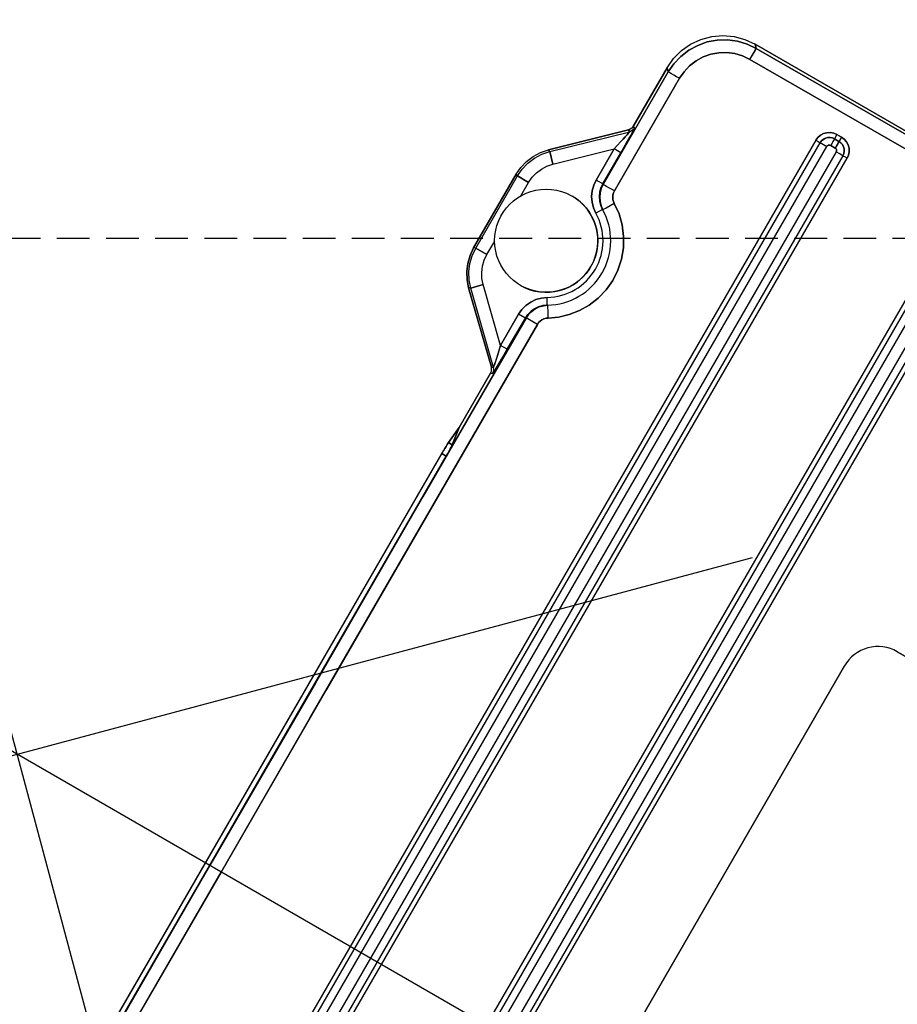
# Model space of a CAD drawing. Units: millimetres. Extents: x 23849 to 40688, y -5979 to 13677.
# Drawn here: x 32655 to 32723, y 8782 to 8858 of the extents above; entities that cross this region are included whole.
import ezdxf

# ---------------------------------------------------------------- set-up
doc = ezdxf.new("R2010")
doc.units = ezdxf.units.MM
doc.header["$LTSCALE"] = 0.4
doc.linetypes.add('CENTRO2', pattern=[28.575, 19.05, -3.175, 3.175, -3.175])
doc.linetypes.add('TRAZOS2', pattern=[9.525, 6.35, -3.175])
for name, color, linetype in [('Anotaciones Finas', 3, 'Continuous'), ('Anotaciones Medias', 3, 'Continuous'), ('Contornos Ocultos', 6, 'TRAZOS2'), ('Ejes', 2, 'CENTRO2')]:
    doc.layers.add(name, color=color, linetype=linetype)

# ---------------------------------------------------------------- blocks, each defined once
blk = doc.blocks.new('A$C78B83451')
at = {"layer": 'Contornos Ocultos'}
blk.add_line((6399.99999, 1070), (4879.999995, 1070), dxfattribs=at)
blk = doc.blocks.new('A$C37086315')
at = {"layer": 'Anotaciones Finas'}
for p, q in [((58.9, 49.9258), (59.2963, 49.9258)), ((58.904, 49.9164), (58.9, 49.9258)), ((58.904, 49.9164), (58.9, 49.9258)), ((59.2963, 49.9258), (58.9, 49.9258)), ((58.904, 49.9164), (59.2924, 49.9164)), ((58.904, 49.9164), (58.904, 49.8565)), ((58.904, 49.8565), (58.904, 49.9164)), ((58.904, 49.9164), (59.2924, 49.9164)), ((59.2924, 49.9164), (59.2963, 49.9258)), ((59.2924, 49.9164), (59.2963, 49.9258)), ((59.2924, 49.9164), (59.2924, 49.8565)), ((59.2924, 49.8565), (59.2924, 49.9164)), ((58.4611, 49.5768), (58.7274, 49.8525)), ((58.7274, 49.8525), (58.4611, 49.5768)), ((58.7314, 49.8432), (58.7274, 49.8525)), ((58.7314, 49.8432), (58.7274, 49.8525)), ((58.904, 49.8565), (58.9768, 49.8565)), ((58.904, 49.8565), (58.9768, 49.8565)), ((59.2195, 49.8565), (59.2924, 49.8565)), ((59.2195, 49.8565), (59.2924, 49.8565)), ((59.465, 49.8432), (59.4689, 49.8525)), ((59.465, 49.8432), (59.4689, 49.8525)), ((59.4689, 49.8525), (59.7352, 49.5768)), ((59.7352, 49.5768), (59.4689, 49.8525)), ((58.4651, 49.5674), (58.7314, 49.8432)), ((58.4651, 49.5674), (58.7314, 49.8432)), ((58.5702, 49.59), (58.7745, 49.8015)), ((58.5702, 49.59), (58.7745, 49.8015)), ((58.7314, 49.8432), (58.7745, 49.8015)), ((58.7745, 49.8015), (58.7314, 49.8432)), ((59.465, 49.8432), (59.4218, 49.8015)), ((59.4218, 49.8015), (59.465, 49.8432)), ((59.4218, 49.8015), (59.6261, 49.59)), ((59.4218, 49.8015), (59.6261, 49.59)), ((59.465, 49.8432), (59.7313, 49.5674)), ((59.465, 49.8432), (59.7313, 49.5674)), ((57.9978, 49.5751), (53.5847, 49.5751)), ((53.5985, 49.5751), (58.0117, 49.5751)), ((57.9978, 49.5518), (57.9978, 49.5751)), ((57.9978, 49.5751), (57.9978, 49.5518)), ((58.1423, 49.5658), (58.0569, 49.5742)), ((58.0569, 49.5531), (58.0569, 49.5742)), ((58.0569, 49.5742), (58.0569, 49.5531)), ((58.0569, 49.5742), (58.1423, 49.5658)), ((58.4611, 49.5767), (58.4651, 49.5674)), ((58.4651, 49.5674), (58.4611, 49.5767)), ((58.5702, 49.59), (58.7378, 49.59)), ((58.5702, 49.554), (58.5702, 49.59)), ((58.5702, 49.554), (58.5702, 49.59)), ((58.7378, 49.59), (58.5702, 49.59)), ((58.7378, 49.556), (58.7378, 49.59)), ((58.7378, 49.554), (58.7378, 49.59)), ((59.4585, 49.59), (59.6261, 49.59)), ((59.4585, 49.554), (59.4585, 49.59)), ((59.4585, 49.554), (59.4585, 49.59)), ((59.6261, 49.59), (59.4585, 49.59)), ((59.6261, 49.554), (59.6261, 49.59)), ((59.6261, 49.554), (59.6261, 49.59)), ((59.7313, 49.5674), (59.7352, 49.5767)), ((59.7352, 49.5767), (59.7313, 49.5674)), ((57.9978, 49.5518), (53.5985, 49.5518)), ((53.5985, 49.5518), (57.9978, 49.5518)), ((54.8177, 49.5506), (55.7984, 49.5505)), ((56.7787, 49.5506), (55.7979, 49.5505)), ((57.7797, 49.5507), (56.7787, 49.5506)), ((58.7397, 49.5508), (57.7797, 49.5507)), ((58.1423, 49.5658), (58.0569, 49.5531)), ((58.0569, 49.5531), (58.1423, 49.5658)), ((58.4352, 49.5658), (58.1423, 49.5658)), ((58.1423, 49.5658), (58.4352, 49.5658)), ((58.4352, 49.5658), (58.4392, 49.5564)), ((58.4392, 49.5564), (58.4352, 49.5658)), ((58.5702, 49.554), (58.7378, 49.554)), ((58.7378, 49.554), (58.5702, 49.554)), ((58.7378, 49.554), (58.7397, 49.5508)), ((58.7397, 49.5508), (58.7378, 49.554)), ((58.7583, 49.5522), (58.7378, 49.554)), ((59.4567, 49.551), (59.4585, 49.554)), ((60.0617, 49.5512), (59.4567, 49.551)), ((59.4567, 49.551), (60.0617, 49.5512)), ((59.4585, 49.554), (59.6261, 49.554)), ((59.6261, 49.554), (59.4585, 49.554)), ((59.7571, 49.5564), (59.7611, 49.5658)), ((59.7611, 49.5658), (59.7571, 49.5564)), ((59.7611, 49.5658), (60.0762, 49.5658)), ((60.0762, 49.5658), (59.7611, 49.5658)), ((60.0763, 49.5658), (60.0617, 49.5512)), ((60.0617, 49.5512), (60.0763, 49.5658)), ((54.8175, 49.4904), (55.7984, 49.4904)), ((56.7788, 49.4904), (55.7979, 49.4904)), ((57.78, 49.4905), (56.7788, 49.4904)), ((58.7402, 49.4907), (57.78, 49.4905)), ((58.8169, 49.4775), (58.8354, 49.4891)), ((58.8169, 49.4775), (58.8354, 49.4891)), ((58.8408, 49.4956), (58.8717, 49.5141)), ((58.8408, 49.4956), (58.8717, 49.5141)), ((59.3555, 49.4956), (59.3246, 49.5141)), ((59.3555, 49.4956), (59.3246, 49.5141)), ((59.3561, 49.4925), (59.3543, 49.4935)), ((59.3695, 49.4843), (59.3561, 49.4925)), ((59.4061, 49.4621), (59.3695, 49.4843)), ((59.4061, 49.4621), (59.3695, 49.4843)), ((60.0624, 49.491), (59.4573, 49.4908)), ((59.4573, 49.4908), (60.0624, 49.491)), ((58.7914, 49.4619), (58.8169, 49.4775)), ((58.7914, 49.4619), (58.8169, 49.4775)), ((60.3025, 49.2512), (60.3438, 49.2512)), ((60.3026, 48.1137), (60.3025, 49.2512)), ((60.3025, 49.2512), (60.3026, 48.1137)), ((60.3025, 49.2512), (60.3317, 49.2512)), ((60.3438, 49.2512), (60.3594, 49.2513)), ((60.3594, 49.2513), (60.3617, 49.2514)), ((60.3762, 49.2659), (60.3617, 49.2514)), ((60.3617, 49.2514), (60.3762, 49.2659)), ((60.3618, 48.1141), (60.3617, 49.2514)), ((60.3617, 49.2514), (60.3618, 48.1141)), ((60.3762, 49.2658), (60.3762, 45.0199)), ((60.3762, 45.0199), (60.3762, 49.2658)), ((60.1299, 48.7979), (51.4665, 48.7979)), ((60.1299, 48.7979), (60.1299, 48.7854)), ((51.4662, 48.7743), (60.1301, 48.7743)), ((51.4659, 48.7388), (60.1305, 48.7388)), ((60.1624, 48.7257), (60.1437, 48.7256)), ((60.1437, 48.7256), (60.1437, 48.7016)), ((60.1437, 48.7016), (60.1437, 48.7256)), ((60.1624, 48.7017), (60.1437, 48.7016)), ((60.1754, 48.7257), (60.1624, 48.7257)), ((60.1754, 48.7017), (60.1624, 48.7017)), ((60.1807, 48.7258), (60.1754, 48.7257)), ((60.1807, 48.7018), (60.1754, 48.7017)), ((60.1786, 48.7258), (60.1786, 48.7018)), ((60.1786, 48.7018), (60.1786, 48.7258)), ((60.1894, 48.7259), (60.1807, 48.7258)), ((60.1894, 48.7019), (60.1807, 48.7018)), ((60.2019, 48.7259), (60.1894, 48.7259)), ((60.2019, 48.7019), (60.1894, 48.7019)), ((60.2019, 48.7019), (60.2019, 48.7259)), ((60.2019, 48.7259), (60.2019, 48.7019)), ((60.1305, 48.6884), (51.4659, 48.6884)), ((60.1304, 48.6697), (60.1305, 48.6884)), ((60.1301, 48.6533), (51.4662, 48.6533)), ((51.4665, 48.6299), (60.1299, 48.6299)), ((60.1299, 48.6299), (60.1299, 48.6424)), ((60.1299, 48.0659), (51.4665, 48.0659)), ((51.4662, 48.0423), (60.1301, 48.0423)), ((51.4659, 48.0068), (60.1305, 48.0068)), ((60.1305, 47.9564), (51.4659, 47.9564)), ((60.1301, 47.9213), (51.4662, 47.9213)), ((51.4665, 47.8979), (60.1299, 47.8979)), ((58.0782, 47.4598), (53.5182, 47.4598)), ((53.5182, 47.4598), (58.0782, 47.4598)), ((58.2582, 44.6398), (58.2582, 47.2798)), ((58.2582, 47.2798), (58.2582, 44.6398))]:
    blk.add_line(p, q, dxfattribs=at)
for points in [[(58.7274, 49.8525), (58.7563, 49.8779), (58.7889, 49.8985), (58.8242, 49.9135), (58.8617, 49.9227), (58.9, 49.9258)], [(58.9, 49.9258), (58.8617, 49.9227), (58.8242, 49.9135), (58.7889, 49.8985), (58.7563, 49.8779), (58.7274, 49.8525)], [(58.7314, 49.8432), (58.7602, 49.8686), (58.7928, 49.8891), (58.8282, 49.9042), (58.8656, 49.9134), (58.904, 49.9164)], [(58.7314, 49.8432), (58.7602, 49.8686), (58.7928, 49.8891), (58.8282, 49.9042), (58.8656, 49.9134), (58.904, 49.9164)], [(59.2924, 49.9164), (59.3307, 49.9134), (59.3681, 49.9042), (59.4035, 49.8891), (59.4361, 49.8686), (59.465, 49.8432)], [(59.2924, 49.9164), (59.3307, 49.9134), (59.3681, 49.9042), (59.4035, 49.8891), (59.4361, 49.8686), (59.465, 49.8432)], [(59.2963, 49.9258), (59.3346, 49.9227), (59.3721, 49.9135), (59.4074, 49.8985), (59.4401, 49.8779), (59.4689, 49.8525)], [(59.2963, 49.9258), (59.3346, 49.9227), (59.3721, 49.9135), (59.4074, 49.8985), (59.4401, 49.8779), (59.4689, 49.8525)], [(58.7745, 49.8015), (58.7962, 49.8206), (58.8206, 49.836), (58.8472, 49.8473), (58.8752, 49.8542), (58.904, 49.8565)], [(58.7745, 49.8015), (58.7962, 49.8206), (58.8206, 49.836), (58.8472, 49.8473), (58.8752, 49.8542), (58.904, 49.8565)], [(59.2924, 49.8565), (59.3211, 49.8542), (59.3492, 49.8473), (59.3758, 49.836), (59.4002, 49.8206), (59.4218, 49.8015)], [(59.2924, 49.8565), (59.3211, 49.8542), (59.3492, 49.8473), (59.3757, 49.836), (59.4002, 49.8206), (59.4218, 49.8015)], [(57.9978, 49.5751), (58.0117, 49.5751), (58.0248, 49.575), (58.0364, 49.5748), (58.046, 49.5747), (58.0529, 49.5744), (58.0569, 49.5742)], [(58.0569, 49.5742), (58.0529, 49.5744), (58.046, 49.5747), (58.0364, 49.5748), (58.0248, 49.575), (58.0117, 49.5751)], [(58.4352, 49.5658), (58.4448, 49.567), (58.4536, 49.5708), (58.4611, 49.5768)], [(58.4352, 49.5658), (58.4448, 49.567), (58.4536, 49.5708), (58.4611, 49.5767)], [(58.4651, 49.5674), (58.4662, 49.5674), (58.4694, 49.5679), (58.4753, 49.569), (58.4839, 49.5707), (58.4954, 49.5732), (58.5098, 49.5763), (58.5272, 49.5801), (58.5474, 49.5847), (58.5702, 49.59)], [(58.5702, 49.59), (58.5448, 49.5841), (58.5226, 49.5791), (58.5042, 49.575), (58.4894, 49.5719), (58.4782, 49.5696), (58.4706, 49.5681), (58.4664, 49.5675), (58.4651, 49.5674)], [(58.7378, 49.59), (58.7645, 49.5877), (58.7904, 49.5809), (58.8147, 49.5697), (58.8368, 49.5545), (58.856, 49.5358), (58.8717, 49.5141)], [(58.8717, 49.5141), (58.856, 49.5358), (58.8368, 49.5545), (58.8147, 49.5697), (58.7904, 49.5809), (58.7645, 49.5877), (58.7378, 49.59)], [(59.3246, 49.5141), (59.3403, 49.5358), (59.3595, 49.5545), (59.3816, 49.5697), (59.406, 49.5809), (59.4319, 49.5877), (59.4585, 49.59)], [(59.4585, 49.59), (59.4319, 49.5877), (59.406, 49.5809), (59.3816, 49.5697), (59.3595, 49.5545), (59.3403, 49.5358), (59.3246, 49.5141)], [(59.6261, 49.59), (59.649, 49.5847), (59.6692, 49.5801), (59.6865, 49.5763), (59.7009, 49.5732), (59.7124, 49.5707), (59.721, 49.569), (59.7269, 49.5679), (59.7302, 49.5674), (59.7313, 49.5674)], [(59.7313, 49.5674), (59.7302, 49.5674), (59.7269, 49.5679), (59.7211, 49.569), (59.7124, 49.5707), (59.7009, 49.5732), (59.6865, 49.5763), (59.6691, 49.5801), (59.6488, 49.5847), (59.6261, 49.59)], [(59.7611, 49.5658), (59.7516, 49.567), (59.7427, 49.5708), (59.7352, 49.5768)], [(59.7611, 49.5658), (59.7516, 49.567), (59.7427, 49.5708), (59.7352, 49.5767)], [(55.7979, 49.5505), (54.972, 49.5505), (52.8566, 49.5508)], [(55.7984, 49.5505), (56.6243, 49.5505), (58.7397, 49.5508)], [(58.0569, 49.5531), (58.0529, 49.5527), (58.0459, 49.5524), (58.0364, 49.5521), (58.0247, 49.5519), (58.0117, 49.5518), (57.9978, 49.5518)], [(57.9978, 49.5518), (58.0117, 49.5518), (58.0247, 49.5519), (58.0364, 49.5521), (58.0459, 49.5524), (58.0529, 49.5527), (58.0569, 49.5531)], [(58.4392, 49.5564), (58.4487, 49.5577), (58.4576, 49.5615), (58.4651, 49.5674)], [(58.4392, 49.5564), (58.4487, 49.5577), (58.4576, 49.5615), (58.4651, 49.5674)], [(58.4392, 49.5564), (58.4406, 49.5561), (58.4447, 49.5558), (58.4521, 49.5554), (58.4629, 49.555), (58.4773, 49.5547), (58.4952, 49.5544), (58.5167, 49.5542), (58.5419, 49.5541), (58.5702, 49.554)], [(58.5702, 49.554), (58.5387, 49.5541), (58.5111, 49.5543), (58.4881, 49.5545), (58.4697, 49.5549), (58.4557, 49.5553), (58.4463, 49.5557), (58.441, 49.5561), (58.4392, 49.5564)], [(58.7378, 49.554), (58.7583, 49.5522), (58.7783, 49.547), (58.797, 49.5384), (58.814, 49.5267), (58.8287, 49.5123), (58.8408, 49.4956)], [(58.7401, 49.5327), (58.74, 49.5423), (58.7398, 49.5485), (58.7397, 49.5508)], [(58.8421, 49.4934), (58.83, 49.5099), (58.8153, 49.524), (58.7984, 49.5355), (58.7798, 49.5439), (58.7601, 49.5491), (58.7397, 49.5508)], [(58.7402, 49.4907), (58.7401, 49.5203), (58.7401, 49.5327), (58.74, 49.5423), (58.7398, 49.5485), (58.7397, 49.5508)], [(58.7397, 49.5508), (58.7601, 49.5491), (58.7798, 49.5439), (58.7984, 49.5355), (58.8153, 49.524), (58.83, 49.5099), (58.8421, 49.4934)], [(58.7402, 49.4907), (58.7402, 49.506), (58.7401, 49.5327)], [(58.8408, 49.4956), (58.8287, 49.5123), (58.814, 49.5267), (58.797, 49.5384), (58.7783, 49.547), (58.7583, 49.5522)], [(59.4567, 49.551), (59.4364, 49.5493), (59.4166, 49.5441), (59.398, 49.5357), (59.3811, 49.5242), (59.3664, 49.51), (59.3543, 49.4935)], [(59.3543, 49.4935), (59.3664, 49.51), (59.3811, 49.5242), (59.398, 49.5357), (59.4166, 49.5441), (59.4364, 49.5493), (59.4567, 49.551)], [(59.4585, 49.554), (59.438, 49.5522), (59.4181, 49.547), (59.3994, 49.5384), (59.3824, 49.5267), (59.3676, 49.5123), (59.3555, 49.4956)], [(59.3555, 49.4956), (59.3676, 49.5123), (59.3824, 49.5267), (59.3994, 49.5384), (59.4181, 49.547), (59.438, 49.5522), (59.4565, 49.5538)], [(59.4573, 49.4908), (59.4573, 49.5062), (59.4573, 49.5205), (59.4572, 49.5328), (59.457, 49.5424), (59.4569, 49.5486), (59.4567, 49.551)], [(59.4573, 49.4908), (59.4573, 49.5062), (59.4573, 49.5205), (59.4572, 49.5328), (59.457, 49.5424), (59.4569, 49.5486), (59.4567, 49.551)], [(59.6261, 49.554), (59.6545, 49.5541), (59.6796, 49.5542), (59.7011, 49.5544), (59.719, 49.5547), (59.7334, 49.555), (59.7442, 49.5554), (59.7515, 49.5557), (59.7557, 49.5561), (59.7571, 49.5564)], [(59.7571, 49.5564), (59.7557, 49.5561), (59.7516, 49.5558), (59.7443, 49.5554), (59.7334, 49.555), (59.7191, 49.5547), (59.7011, 49.5544), (59.6795, 49.5542), (59.6543, 49.5541), (59.6261, 49.554)], [(59.7571, 49.5564), (59.7476, 49.5577), (59.7388, 49.5615), (59.7313, 49.5674)], [(59.7571, 49.5564), (59.7476, 49.5577), (59.7388, 49.5615), (59.7313, 49.5674)], [(60.3617, 49.2514), (60.358, 49.2983), (60.347, 49.3441), (60.3289, 49.3876), (60.3043, 49.4278), (60.2737, 49.4635), (60.2378, 49.4941), (60.1976, 49.5187), (60.154, 49.5366), (60.1083, 49.5475), (60.0617, 49.5512)], [(60.0624, 49.491), (60.0624, 49.5063), (60.0623, 49.5206), (60.0622, 49.533), (60.062, 49.5426), (60.0619, 49.5488), (60.0617, 49.5512)], [(60.0624, 49.491), (60.0624, 49.5063), (60.0623, 49.5206), (60.0622, 49.533), (60.062, 49.5426), (60.0619, 49.5488), (60.0617, 49.5512)], [(60.0617, 49.5512), (60.1083, 49.5475), (60.154, 49.5366), (60.1976, 49.5187), (60.2378, 49.4941), (60.2737, 49.4635), (60.3043, 49.4278), (60.3289, 49.3876), (60.347, 49.3441), (60.358, 49.2983), (60.3617, 49.2514)], [(60.0762, 49.5658), (60.1282, 49.5612), (60.1787, 49.5477), (60.226, 49.5257), (60.269, 49.4956), (60.306, 49.4586), (60.3361, 49.4156), (60.3581, 49.3683), (60.3716, 49.3178), (60.3762, 49.2658)], [(60.0763, 49.5658), (60.1282, 49.5612), (60.1787, 49.5477), (60.226, 49.5257), (60.269, 49.4956), (60.306, 49.4586), (60.3361, 49.4156), (60.3581, 49.3683), (60.3716, 49.3178), (60.3762, 49.2659)], [(55.7979, 49.4904), (54.9719, 49.4904), (52.8561, 49.4907)], [(55.7984, 49.4904), (56.6245, 49.4904), (58.7402, 49.4907)], [(58.7914, 49.4619), (58.7854, 49.4702), (58.778, 49.4773), (58.7696, 49.483), (58.7603, 49.4872), (58.7504, 49.4898), (58.7402, 49.4907)], [(58.7402, 49.4907), (58.7504, 49.4898), (58.7603, 49.4872), (58.7696, 49.483), (58.778, 49.4773), (58.7854, 49.4702), (58.7914, 49.4619)], [(58.8354, 49.4891), (58.8405, 49.4922), (58.8421, 49.4934)], [(58.8354, 49.4891), (58.8405, 49.4922), (58.8421, 49.4934)], [(59.3695, 49.4843), (59.3561, 49.4925), (59.3543, 49.4935)], [(59.4573, 49.4908), (59.4472, 49.49), (59.4373, 49.4874), (59.428, 49.4832), (59.4195, 49.4774), (59.4121, 49.4703), (59.4061, 49.4621)], [(59.4061, 49.4621), (59.4121, 49.4703), (59.4195, 49.4774), (59.428, 49.4832), (59.4373, 49.4874), (59.4472, 49.49), (59.4573, 49.4908)], [(60.3025, 49.2512), (60.2995, 49.2887), (60.2907, 49.3254), (60.2763, 49.3602), (60.2565, 49.3923), (60.232, 49.4209), (60.2033, 49.4454), (60.1712, 49.465), (60.1363, 49.4794), (60.0997, 49.4881), (60.0624, 49.491)], [(60.0624, 49.491), (60.0997, 49.4881), (60.1363, 49.4794), (60.1712, 49.465), (60.2033, 49.4454), (60.232, 49.4209), (60.2565, 49.3923), (60.2763, 49.3602), (60.2907, 49.3254), (60.2995, 49.2887), (60.3025, 49.2512)], [(59.4061, 49.4621), (59.3754, 49.4192), (59.3383, 49.3808), (59.2957, 49.3482), (59.2488, 49.3223), (59.1986, 49.3037), (59.1463, 49.2927), (59.0928, 49.2896), (59.0396, 49.2944), (58.9879, 49.307), (58.939, 49.3269), (58.894, 49.3534), (58.8539, 49.3856), (58.8195, 49.4222), (58.7914, 49.4619)], [(58.7914, 49.4619), (58.8195, 49.4223), (58.8538, 49.3857), (58.8938, 49.3535), (58.9389, 49.327), (58.9878, 49.307), (59.0395, 49.2944), (59.0928, 49.2896), (59.1462, 49.2927), (59.1986, 49.3037), (59.2487, 49.3223), (59.2956, 49.3482), (59.3382, 49.3808), (59.3754, 49.4191), (59.4061, 49.4621)], [(60.3317, 49.2512), (60.3533, 49.2513), (60.3594, 49.2513), (60.3617, 49.2514)], [(60.2019, 48.7259), (60.2001, 48.742), (60.1947, 48.7572), (60.1861, 48.7708), (60.1747, 48.7822), (60.161, 48.7908), (60.1458, 48.7961), (60.1299, 48.7979)], [(60.1299, 48.7979), (60.1299, 48.7854), (60.13, 48.7803), (60.13, 48.7765)], [(60.1299, 48.7979), (60.1459, 48.7961), (60.1611, 48.7908), (60.1747, 48.7822), (60.1862, 48.7708), (60.1947, 48.7571), (60.2001, 48.7419), (60.2019, 48.7259)], [(60.1299, 48.7854), (60.13, 48.7803), (60.13, 48.7765)], [(60.13, 48.7765), (60.1302, 48.771), (60.1303, 48.7653)], [(60.13, 48.7765), (60.1302, 48.771), (60.1303, 48.7653), (60.1304, 48.7576), (60.1305, 48.7388)], [(60.1301, 48.7743), (60.1409, 48.7731), (60.1511, 48.7695), (60.1603, 48.7637), (60.168, 48.756), (60.1738, 48.7468), (60.1774, 48.7366), (60.1786, 48.7258)], [(60.1786, 48.7258), (60.1774, 48.7366), (60.1738, 48.7468), (60.168, 48.756), (60.1604, 48.7637), (60.1512, 48.7695), (60.1409, 48.773), (60.1301, 48.7743)], [(60.1303, 48.7653), (60.1304, 48.7486), (60.1305, 48.7388)], [(60.1299, 48.6299), (60.146, 48.6317), (60.1612, 48.637), (60.1748, 48.6456), (60.1862, 48.657), (60.1948, 48.6707), (60.2001, 48.6859), (60.2019, 48.7019)], [(60.2019, 48.7019), (60.2001, 48.6858), (60.1947, 48.6706), (60.1862, 48.657), (60.1748, 48.6456), (60.1611, 48.637), (60.1459, 48.6317), (60.1299, 48.6299)], [(60.1786, 48.7018), (60.1774, 48.691), (60.1738, 48.6808), (60.168, 48.6716), (60.1604, 48.6639), (60.1512, 48.6581), (60.1409, 48.6545), (60.1301, 48.6533)], [(60.1301, 48.6533), (60.1409, 48.6545), (60.1511, 48.6581), (60.1603, 48.6639), (60.168, 48.6715), (60.1738, 48.6807), (60.1774, 48.691), (60.1786, 48.7018)], [(60.1305, 48.7388), (60.1334, 48.7385), (60.1362, 48.7375), (60.1387, 48.736), (60.1408, 48.7339), (60.1424, 48.7314), (60.1433, 48.7286), (60.1437, 48.7256)], [(60.1437, 48.7256), (60.1433, 48.7286), (60.1424, 48.7314), (60.1408, 48.7339), (60.1387, 48.736), (60.1362, 48.7375), (60.1334, 48.7385), (60.1305, 48.7388)], [(60.1437, 48.7016), (60.1433, 48.6987), (60.1424, 48.6959), (60.1408, 48.6934), (60.1387, 48.6913), (60.1362, 48.6897), (60.1334, 48.6888), (60.1305, 48.6884)], [(60.1305, 48.6884), (60.1334, 48.6888), (60.1362, 48.6897), (60.1387, 48.6913), (60.1408, 48.6934), (60.1424, 48.6959), (60.1433, 48.6987), (60.1437, 48.7016)], [(60.1807, 48.7258), (60.1754, 48.7257), (60.1699, 48.7257), (60.1437, 48.7256)], [(60.1807, 48.7018), (60.1754, 48.7017), (60.1699, 48.7017), (60.1437, 48.7016)], [(60.2019, 48.7259), (60.1844, 48.7258), (60.1807, 48.7258)], [(60.2019, 48.7019), (60.1844, 48.7018), (60.1807, 48.7018)], [(60.13, 48.6512), (60.1302, 48.6565), (60.1303, 48.6621), (60.1304, 48.6697)], [(60.1301, 48.6533), (60.1302, 48.6565), (60.1303, 48.6621), (60.1304, 48.6697), (60.1305, 48.6884)], [(60.1299, 48.6299), (60.1299, 48.6424), (60.13, 48.6474), (60.13, 48.6512), (60.1301, 48.6533)], [(60.1299, 48.6424), (60.13, 48.6474), (60.13, 48.6512)]]:
    blk.add_lwpolyline(points, dxfattribs=at)
for centre, radius in [((55.7982, 50.5858), 46.65), ((55.7982, 50.5858), 46.53), ((59.0982, 49.6498), 0.24)]:
    blk.add_circle(centre, radius, dxfattribs=at)
for centre, radius, start, end in [((59.0982, 49.6498), 0.3, 210.9224, 329.0776), ((59.0982, 49.6498), 0.3, 210.9224, 329.0775), ((59.0982, 49.6498), 0.264, 210.9219, 329.0781), ((59.0982, 49.6498), 0.264, 210.9219, 329.0781), ((58.0782, 47.2798), 0.18, 0, 90), ((58.0782, 47.2798), 0.18, 0, 90)]:
    blk.add_arc(centre, radius, start, end, dxfattribs=at)
at = {"layer": 'Anotaciones Medias'}
for centre, radius in [((55.7982, 50.5858), 46.8), ((55.7982, 50.5858), 42.5804), ((59.0982, 49.6498), 0.24)]:
    blk.add_circle(centre, radius, dxfattribs=at)
for centre, radius, start, end in [((55.7982, 50.5858), 8.4, 290.38752, 249.83006), ((59.0982, 49.6498), 0.24, 180, 0)]:
    blk.add_arc(centre, radius, start, end, dxfattribs=at)
at = {"layer": 'Ejes'}
for p, q in [((55.7982, 0.0424), (55.7982, 96.1737)), ((20.5843, 15.3718), (91.0121, 85.7997)), ((20.5843, 85.7997), (91.0121, 15.3718))]:
    blk.add_line(p, q, dxfattribs=at)

msp = doc.modelspace()

# ---------------------------------------------------------------- block references
at = {"layer": 'Anotaciones Medias', "xscale": 16.66667, "yscale": 16.66667, "zscale": 16.66667, "rotation": 59.99999999999999}
msp.add_blockref('A$C37086315', (32920.097, 7574.019), dxfattribs=at)
at = {"layer": 'Anotaciones Medias'}
msp.add_blockref('A$C78B83451', (27014.939, 7770.944), dxfattribs=at)

doc.saveas('drawing.dxf')
